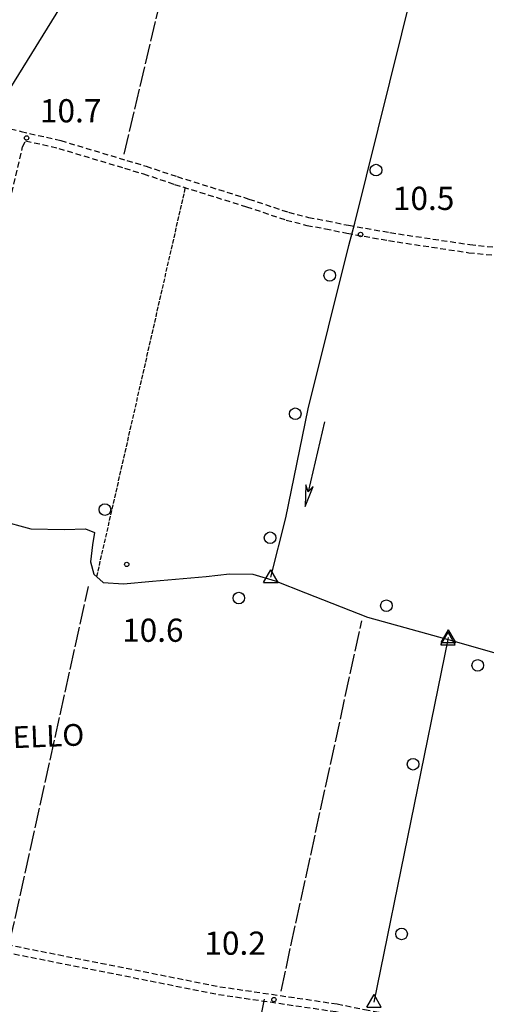
# Model space of a CAD drawing. Extents: x 1737404 to 1741714, y 5042816 to 5045945.
# Drawn here: x 1739984 to 1740145, y 5044521 to 5044861 of the extents above; entities that cross this region are included whole.
import ezdxf

# ---------------------------------------------------------------- set-up
doc = ezdxf.new("R2010")
doc.units = 0
for name, pattern in [('C', [10, 5, 5]), ('L17', [8, 7, -1]), ('L5', [2, 1.5, -0.5]), ('L7', [3, 2, -1])]:
    doc.linetypes.add(name, pattern=pattern)
for name, color, linetype in [('11B2', 1, 'C'), ('14G7', 3, 'C'), ('20A1', 2, 'C'), ('2J10', 2, 'L7'), ('4B2', 3, 'C'), ('4E5', 2, 'L17'), ('5A1', 2, 'L5'), ('5F6', 1, 'C'), ('8C3', 1, 'C'), ('A4B2', 1, 'C'), ('I4B2', 7, 'CONTINUOUS'), ('N4A1', 2, 'C'), ('N4C3', 2, 'C')]:
    doc.layers.add(name, color=color, linetype=linetype)

# ---------------------------------------------------------------- blocks, each defined once
blk = doc.blocks.new('5F6')
at = {"layer": '5F6'}
blk.add_circle((0, 0), 2, dxfattribs=at)
blk = doc.blocks.new('11B2')
at = {"layer": '11B2'}
blk.add_circle((0, 0), 0.75, dxfattribs=at)
blk = doc.blocks.new('20A1')
at = {"layer": '20A1'}
for p, q in [((0, 0), (24.76997, 0)), ((22.57177, -1.32906), (29.91698, 0.10224)), ((24.76997, 0), (22.57177, -1.32906)), ((29.91698, 0.10224), (22.62539, 1.22683)), ((22.62539, 1.22683), (24.71636, 0))]:
    blk.add_line(p, q, dxfattribs=at)
blk = doc.blocks.new('N4C3')
at = {"layer": 'N4C3'}
for p, q in [((2.4755, -1.75357), (-0.02926, 2.58115)), ((-2.5275, -1.75518), (2.4725, -1.75518))]:
    blk.add_line(p, q, dxfattribs=at)
at = {"layer": 'N4C3', "flags": 128}
blk.add_lwpolyline([(-2.52926, -1.74898), (-0.02926, 2.58115)], dxfattribs=at)
blk = doc.blocks.new('N4A1')
at = {"layer": 'N4A1'}
for p, q in [((2.4755, -1.75357), (-0.02926, 2.58115)), ((-2.5275, -1.75518), (2.4725, -1.75518))]:
    blk.add_line(p, q, dxfattribs=at)
at = {"layer": 'N4A1', "flags": 128}
blk.add_lwpolyline([(-2.52926, -1.74898), (-0.02926, 2.58115)], dxfattribs=at)

msp = doc.modelspace()

# ---------------------------------------------------------------- linework, layer by layer
at = {"layer": '2J10'}
for points in [[(1739929.74429, 5044835.11086, 11.42), (1739947.13967, 5044831.74014, 10.96), (1739973.19878, 5044825.24943, 11.06), (1739977.93242, 5044823.54703, 11.02), (1739984.47803, 5044821.9412, 10.96), (1739998.15574, 5044818.82561, 10.94), (1740020.98224, 5044811.97849, 10.94), (1740027.56396, 5044809.98425, 10.94), (1740038.29403, 5044806.37615, 10.86), (1740063.06545, 5044798.65375, 10.82), (1740076.75962, 5044794.07319, 10.8), (1740083.66156, 5044792.30249, 10.8), (1740089.98526, 5044791.14236, 10.8), (1740097.40481, 5044789.57088, 10.8), (1740111.72618, 5044787.07411, 10.86), (1740139.30291, 5044782.91034, 10.84), (1740175.52687, 5044779.31588, 11), (1740214.75311, 5044772.24364, 11.3)], [(1739917.10306, 5044631.86845, 11.44), (1739925.5596, 5044670.84921, 11.04), (1739928.95235, 5044687.48205, 10.94), (1739931.63269, 5044690.62015, 10.92), (1739935.72858, 5044692.4121, 10.92), (1739941.25623, 5044691.00783, 10.92), (1739946.33143, 5044689.76624, 10.92), (1739950.48625, 5044689.52579, 10.92), (1739953.93818, 5044691.66765, 10.92), (1739958.44884, 5044697.44295, 10.92), (1739960.87706, 5044704.36303, 10.92), (1739964.33663, 5044725.54085, 11.2), (1739980.63901, 5044797.87579, 11.08), (1739984.97098, 5044816.60376, 11.12), (1739986.04005, 5044818.75974, 10.99)], [(1739986.04005, 5044818.75974, 10.99), (1739997.45034, 5044816.11218, 10.94), (1740020.1807, 5044809.28996, 10.94), (1740026.69029, 5044807.3214, 10.94), (1740037.42817, 5044803.70285, 10.86), (1740062.20774, 5044795.9921, 10.82), (1740075.95808, 5044791.38466, 10.8), (1740083.05191, 5044789.56916, 10.8), (1740089.43894, 5044788.39371, 10.8), (1740096.8894, 5044786.82455, 10.8), (1740111.27532, 5044784.30955, 10.86), (1740138.94781, 5044780.12587, 10.84), (1740175.13038, 5044776.54836, 11), (1740214.26937, 5044769.48964, 11.66)], [(1739912.17223, 5044554.99072, 10.57), (1739964.83379, 5044544.38148, 10.65), (1740053.02281, 5044526.91635, 10.15), (1740093.4798, 5044520.97815, 10.35), (1740102.96665, 5044519.01288, 10.35), (1740107.98586, 5044518.10405, 10.35), (1740113.09126, 5044516.47259, 10.35), (1740124.64675, 5044513.66737, 10.35), (1740157.49259, 5044502.33745, 10.45), (1740168.20462, 5044498.75604, 10.68)], [(1739911.65012, 5044552.34718, 10.57), (1739912.54402, 5044552.1283, 10.571), (1739964.31106, 5044541.73288, 10.65), (1740052.55694, 5044524.24493, 10.15), (1740093.02899, 5044518.31989, 10.35), (1740102.45242, 5044516.3579, 10.35), (1740107.33767, 5044515.47012, 10.35), (1740112.37763, 5044513.86886, 10.35), (1740123.90829, 5044511.07382, 10.35), (1740156.52163, 5044499.80873, 10.45), (1740167.53723, 5044495.42769, 10.82)]]:
    msp.add_polyline3d(points, dxfattribs=at)
at = {"layer": '4B2'}
for p, q in [((1740106.25056, 5044521.61752, 10.08), (1740131.77704, 5044646.64587, 10)), ((1740131.77704, 5044646.64587, 10), (1740131.93258, 5044647.39462, 10))]:
    msp.add_line(p, q, dxfattribs=at)
for points in [[(1740099.6023, 5044790.35822, 10.04), (1740127.85827, 5044904.36398, 10.18), (1740128.525, 5044910.09816, 10.12)], [(1740070.6443, 5044668.1547, 10.1), (1740075.75894, 5044688.68527, 10.32), (1740083.56262, 5044726.24631, 10.24), (1740097.48802, 5044782.60719, 10.4)], [(1739957.2149, 5044693.41732, 10.34), (1739967.74509, 5044690.49625, 10.34), (1739976.84673, 5044687.80917, 10.34), (1739987.88069, 5044684.84359, 10.32), (1739999.42991, 5044684.62633, 10.34), (1740006.65354, 5044684.82728, 10.28), (1740009.81729, 5044683.599, 10.22), (1740009.13598, 5044679.30486, 10.18), (1740008.41485, 5044673.45329, 9.98), (1740009.54642, 5044669.21668, 9.9), (1740012.79991, 5044666.36145, 9.86), (1740019.79866, 5044665.92278, 9.82), (1740029.78619, 5044666.77998, 9.82), (1740048.36985, 5044668.47342, 9.94), (1740056.36267, 5044669.29057, 9.98), (1740064.44818, 5044669.28528, 10), (1740072.12211, 5044666.94158, 10), (1740082.57969, 5044662.78053, 10.02), (1740103.95516, 5044654.39161, 10.02), (1740131.77704, 5044646.64587, 10)], [(1740131.77704, 5044646.64587, 10), (1740148.38051, 5044642.0254, 10), (1740195.7596, 5044626.30714, 9.76)]]:
    msp.add_polyline3d(points, dxfattribs=at)
at = {"layer": '4E5'}
for p, q in [((1740019.98281, 5044814.12901, 10.955), (1740048.14421, 5044933.05267, 10.872)), ((1739980.64296, 5044542.62689, 10.555), (1740007.76157, 5044665.02142, 9.942)), ((1740074.15741, 5044525.40006, 10.25), (1740102.0092, 5044653.16481, 10.022))]:
    msp.add_line(p, q, dxfattribs=at)
msp.add_polyline3d([(1740042.6026, 5044388.69237, 10.552), (1740053.47756, 5044444.98519, 9.862), (1740068.43031, 5044522.78496, 10.167)], dxfattribs=at)
at = {"layer": '5A1'}
msp.add_line((1740010.57888, 5044668.29915, 10.42), (1740041.16693, 5044802.53669, 10.85), dxfattribs=at)
at = {"layer": '8C3'}
msp.add_polyline3d([(1739200.48805, 5042976.42848, 38), (1739290.2824, 5043222.59039, 31.11), (1739403.92202, 5043531.88388, 31.13), (1739506.3741, 5043813.95745, 30.97), (1739620.76829, 5044127.80401, 32.47), (1739734.36115, 5044437.68835, 31.89), (1739910.49778, 5044723.42573, 31.56), (1740087.98853, 5045010.31875, 31.88), (1740265.53738, 5045296.0149, 30.75), (1740444.42258, 5045584.77786, 30.41), (1740584.91765, 5045811.39198, 38)], dxfattribs=at)
at = {"layer": 'A4B2'}
for p, q in [((1740106.25056, 5044521.61752), (1740131.77704, 5044646.64587)), ((1740131.77704, 5044646.64587), (1740131.93258, 5044647.39462))]:
    msp.add_line(p, q, dxfattribs=at)
at = {"layer": 'A4B2', "flags": 128}
for points in [[(1740070.6443, 5044668.1547), (1740075.75894, 5044688.68527), (1740083.56262, 5044726.24631), (1740097.48802, 5044782.60719), (1740099.6023, 5044790.35822), (1740127.85827, 5044904.36398), (1740128.525, 5044910.09816)], [(1739904.06251, 5044708.49157), (1739928.45478, 5044700.823), (1739938.1582, 5044698.46982), (1739944.93316, 5044696.7207), (1739950.86111, 5044694.97935), (1739957.2149, 5044693.41732), (1739967.74509, 5044690.49625), (1739976.84673, 5044687.80917), (1739987.88069, 5044684.84359), (1739999.42991, 5044684.62633), (1740006.65354, 5044684.82728), (1740009.81729, 5044683.599), (1740009.13598, 5044679.30486), (1740008.41485, 5044673.45329), (1740009.54642, 5044669.21668), (1740012.79991, 5044666.36145), (1740019.79866, 5044665.92278), (1740029.78619, 5044666.77998), (1740048.36985, 5044668.47342), (1740056.36267, 5044669.29057), (1740064.44818, 5044669.28528), (1740072.12211, 5044666.94158), (1740082.57969, 5044662.78053), (1740103.95516, 5044654.39161), (1740131.77704, 5044646.64587)], [(1740131.77704, 5044646.64587), (1740148.38051, 5044642.0254), (1740195.7596, 5044626.30714), (1740200.51366, 5044627.06427), (1740203.28564, 5044627.50551), (1740204.21397, 5044627.24207), (1740242.17616, 5044616.54602), (1740250.75069, 5044612.51473), (1740254.97316, 5044609.28176), (1740257.84765, 5044604.79155), (1740261.31234, 5044597.04008), (1740265.50499, 5044587.92406), (1740271.37505, 5044578.58565), (1740277.93155, 5044571.79879), (1740283.20559, 5044567.50029), (1740291.35007, 5044565.14066), (1740302.13277, 5044562.91941), (1740321.36338, 5044560.56756)]]:
    msp.add_lwpolyline(points, dxfattribs=at)
at = {"layer": 'I4B2'}
msp.add_polyline3d([(1740097.48802, 5044782.60719, 10.4), (1740099.6023, 5044790.35822, 10.04)], dxfattribs=at)

# ---------------------------------------------------------------- block references
at = {"layer": '11B2'}
for p in [(1739986.36602, 5044819.73688, 10.69), (1740101.59114, 5044786.40543, 10.51), (1740020.9192, 5044672.61457, 10.61), (1740071.71401, 5044522.45921, 10.17)]:
    msp.add_blockref('11B2', p, dxfattribs=at)
at = {"layer": '20A1', "rotation": 256.8920000000001}
msp.add_blockref('20A1', (1740089.14462, 5044721.75929), dxfattribs=at)
at = {"layer": '5F6'}
for p in [(1740106.90789, 5044808.61591, 11.17), (1740090.93396, 5044772.29935, 10.75), (1740079.06608, 5044724.55473, 10.75), (1740013.39284, 5044691.50958, 10.98), (1740070.37649, 5044681.77563, 10.75), (1740059.58489, 5044661.00047, 10.9), (1740110.49811, 5044658.35248, 10.39), (1740141.98511, 5044637.75466, 10.72), (1740119.69379, 5044603.66479, 10.78), (1740115.74939, 5044545.11292, 10.48)]:
    msp.add_blockref('5F6', p, dxfattribs=at)
at = {"layer": 'N4A1'}
for p in [(1740070.6443, 5044668.1547), (1740131.93258, 5044647.39462), (1740106.25056, 5044521.61752)]:
    msp.add_blockref('N4A1', p, dxfattribs=at)
at = {"layer": 'N4C3'}
msp.add_blockref('N4C3', (1740131.77704, 5044646.64587), dxfattribs=at)

# ---------------------------------------------------------------- texts
at = {"layer": '11B2'}
for s, p in [('10.7                                   ', (1739990.97898, 5044825.09664)), ('10.5                                   ', (1740112.73898, 5044794.88306)), ('10.6                                   ', (1740019.30829, 5044645.88692)), ('10.2                                   ', (1740047.70029, 5044537.9294))]:
    msp.add_text(s, height=8, dxfattribs=at).set_placement(p)
at = {"layer": '14G7'}
msp.add_text('C. GARAVELLO                           ', height=7.5, rotation=362.282, dxfattribs=at).set_placement((1739938.19704, 5044607.44372))

doc.saveas('drawing.dxf')
